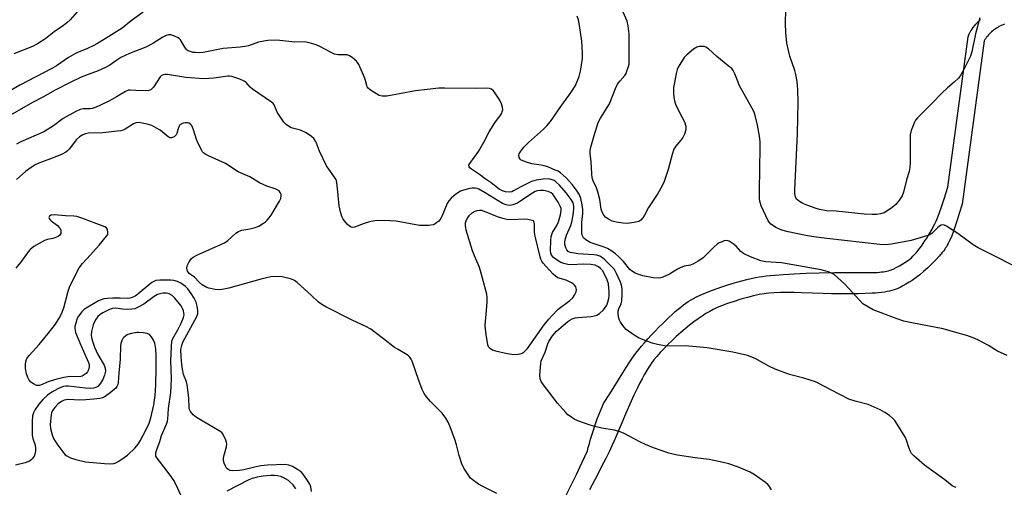
# Model space of a CAD drawing. Units: inches. Extents: x 1255764 to 1261764, y 513454 to 517454.
# Drawn here: x 1258493 to 1258850, y 516798 to 516968 of the extents above; entities that cross this region are included whole.
import ezdxf

# ---------------------------------------------------------------- set-up
doc = ezdxf.new("R2010")
doc.units = ezdxf.units.IN
doc.header["$MEASUREMENT"] = 0
doc.layers.add('TRANS-Non Street Sidewalk', color=7, linetype='Continuous')
doc.layers.add('Undefined', color=1, linetype='Continuous')

msp = doc.modelspace()

# ---------------------------------------------------------------- linework, layer by layer
at = {"layer": 'TRANS-Non Street Sidewalk'}
for points in [[(1258690.64, 516794.37, 0), (1258692.79, 516798.73, 0), (1258694.91, 516803.09, 0), (1258697, 516807.47, 0), (1258698.95, 516811.61, 0), (1258699.25, 516812.82, 0), (1258699.66, 516814.32, 0), (1258700.08, 516815.82, 0), (1258700.53, 516817.32, 0), (1258701, 516818.81, 0), (1258701.49, 516820.29, 0), (1258702, 516821.77, 0), (1258702.53, 516823.24, 0), (1258703.09, 516824.72, 0), (1258703.67, 516826.18, 0), (1258704.27, 516827.63, 0), (1258704.8, 516828.86, 0), (1258707.1, 516832.32, 0), (1258711.79, 516839.92, 0), (1258713, 516841.84, 0), (1258714.1, 516843.54, 0), (1258715.34, 516845.4, 0), (1258716.49, 516847.02, 0), (1258717.56, 516848.43, 0), (1258718.57, 516849.65, 0), (1258719.63, 516850.86, 0), (1258720.85, 516852.23, 0), (1258722.13, 516853.61, 0), (1258723.51, 516855.07, 0), (1258724.87, 516856.47, 0), (1258726.16, 516857.78, 0), (1258727.38, 516858.97, 0), (1258728.62, 516860.14, 0), (1258729.75, 516861.17, 0), (1258730.87, 516862.17, 0), (1258731.87, 516863.02, 0), (1258732.86, 516863.82, 0), (1258733.83, 516864.57, 0), (1258734.67, 516865.18, 0), (1258735.58, 516865.79, 0), (1258736.36, 516866.27, 0), (1258737.43, 516866.87, 0), (1258738.61, 516867.48, 0), (1258739.87, 516868.08, 0), (1258741.31, 516868.72, 0), (1258742.83, 516869.35, 0), (1258744.4, 516869.96, 0), (1258746.03, 516870.57, 0), (1258747.79, 516871.18, 0), (1258749.57, 516871.77, 0), (1258751.46, 516872.36, 0), (1258753.22, 516872.88, 0), (1258755.05, 516873.38, 0), (1258756.82, 516873.83, 0), (1258758.41, 516874.19, 0), (1258759.99, 516874.52, 0), (1258761.37, 516874.77, 0), (1258762.59, 516874.95, 0), (1258763.88, 516875.11, 0), (1258765.34, 516875.27, 0), (1258766.86, 516875.42, 0), (1258770.18, 516875.68, 0), (1258774.01, 516875.9, 0), (1258778.38, 516876.08, 0), (1258783.18, 516876.22, 0), (1258788.7, 516876.33, 0), (1258793.95, 516876.41, 0), (1258795.57, 516876.4, 0), (1258799.09, 516876.33, 0), (1258800.86, 516876.32, 0), (1258802.64, 516876.34, 0), (1258804.17, 516876.4, 0), (1258805.02, 516876.47, 0), (1258805.74, 516876.54, 0), (1258806.44, 516876.63, 0), (1258807.12, 516876.74, 0), (1258807.77, 516876.87, 0), (1258808.3, 516877, 0), (1258808.88, 516877.17, 0), (1258809.35, 516877.34, 0), (1258810.21, 516877.71, 0), (1258811.15, 516878.17, 0), (1258812.27, 516878.77, 0), (1258813.29, 516879.36, 0), (1258814.28, 516879.97, 0), (1258815.21, 516880.59, 0), (1258816.02, 516881.2, 0), (1258816.63, 516881.7, 0), (1258817.2, 516882.24, 0), (1258817.78, 516882.84, 0), (1258818.37, 516883.52, 0), (1258818.98, 516884.25, 0), (1258819.59, 516885.04, 0), (1258820.28, 516885.96, 0), (1258820.89, 516886.83, 0), (1258821.57, 516887.83, 0), (1258822.23, 516888.85, 0), (1258822.87, 516889.88, 0), (1258823.48, 516890.9, 0), (1258824.13, 516892.03, 0), (1258824.71, 516893.12, 0), (1258825.2, 516894.06, 0), (1258825.67, 516895.05, 0), (1258826.03, 516895.88, 0), (1258826.38, 516896.76, 0), (1258826.78, 516897.8, 0), (1258827.6, 516900.18, 0), (1258828.54, 516903.12, 0), (1258829.83, 516907.33, 0), (1258837.22, 516961.88, 0), (1258837.58, 516962.96, 0), (1258837.89, 516963.51, 0), (1258837.95, 516963.6, 0), (1258838.27, 516964.12, 0), (1258838.33, 516964.22, 0), (1258838.69, 516964.74, 0), (1258838.75, 516964.83, 0), (1258839.13, 516965.34, 0), (1258839.19, 516965.43, 0), (1258839.59, 516965.94, 0), (1258839.66, 516966.02, 0), (1258840.09, 516966.52, 0), (1258840.16, 516966.6, 0), (1258840.6, 516967.08, 0), (1258840.68, 516967.17, 0), (1258841.15, 516967.63, 0), (1258841.23, 516967.71, 0), (1258841.72, 516968.16, 0)], [(1258850.49, 516966.49, 0), (1258849.96, 516966.3, 0), (1258849.47, 516966.09, 0), (1258848.95, 516965.85, 0), (1258848.46, 516965.61, 0), (1258847.98, 516965.34, 0), (1258847.5, 516965.05, 0), (1258847.04, 516964.74, 0), (1258846.6, 516964.42, 0), (1258846.17, 516964.08, 0), (1258845.75, 516963.72, 0), (1258845.36, 516963.35, 0), (1258844.97, 516962.97, 0), (1258844.61, 516962.58, 0), (1258844.26, 516962.17, 0), (1258843.94, 516961.76, 0), (1258843.64, 516961.34, 0), (1258843.34, 516960.9, 0), (1258843.08, 516960.49, 0), (1258835.05, 516901.13, 0), (1258834.05, 516897.8, 0), (1258833.29, 516895.33, 0), (1258832.58, 516893.17, 0), (1258831.92, 516891.32, 0), (1258831.29, 516889.67, 0), (1258830.63, 516888.15, 0), (1258829.99, 516886.83, 0), (1258829.66, 516886.23, 0), (1258829.37, 516885.73, 0), (1258829.07, 516885.26, 0), (1258828.74, 516884.78, 0), (1258828.36, 516884.27, 0), (1258827.87, 516883.65, 0), (1258826.76, 516882.34, 0), (1258825.54, 516881, 0), (1258824.13, 516879.57, 0), (1258822.61, 516878.09, 0), (1258821.05, 516876.67, 0), (1258819.66, 516875.49, 0), (1258818.86, 516874.87, 0), (1258817.91, 516874.19, 0), (1258816.88, 516873.49, 0), (1258815.78, 516872.79, 0), (1258814.67, 516872.11, 0), (1258813.58, 516871.49, 0), (1258812.55, 516870.94, 0), (1258811.71, 516870.54, 0), (1258811.09, 516870.28, 0), (1258810.34, 516870.02, 0), (1258809.55, 516869.79, 0), (1258808.71, 516869.59, 0), (1258807.84, 516869.41, 0), (1258806.83, 516869.24, 0), (1258805.79, 516869.1, 0), (1258804.72, 516868.98, 0), (1258803.63, 516868.88, 0), (1258802.42, 516868.8, 0), (1258799.87, 516868.69, 0), (1258797.27, 516868.64, 0), (1258792.3, 516868.6, 0), (1258790.21, 516868.59, 0), (1258787.63, 516868.64, 0), (1258784.54, 516868.73, 0), (1258776.79, 516868.98, 0), (1258774.05, 516869.04, 0), (1258771.59, 516869.07, 0), (1258769.03, 516869.04, 0), (1258766.8, 516868.97, 0), (1258764.83, 516868.83, 0), (1258763.91, 516868.74, 0), (1258763.12, 516868.64, 0), (1258762.28, 516868.51, 0), (1258761.37, 516868.34, 0), (1258760.42, 516868.15, 0), (1258759.31, 516867.9, 0), (1258757.09, 516867.33, 0), (1258754.67, 516866.65, 0), (1258752.25, 516865.89, 0), (1258749.82, 516865.06, 0), (1258747.68, 516864.26, 0), (1258746.7, 516863.87, 0), (1258745.8, 516863.49, 0), (1258744.61, 516862.92, 0), (1258743.38, 516862.26, 0), (1258742, 516861.45, 0), (1258740.59, 516860.54, 0), (1258739.16, 516859.56, 0), (1258737.6, 516858.42, 0), (1258736.03, 516857.21, 0), (1258734.47, 516855.94, 0), (1258732.82, 516854.54, 0), (1258731.22, 516853.11, 0), (1258729.66, 516851.66, 0), (1258728.17, 516850.21, 0), (1258726.76, 516848.78, 0), (1258725.37, 516847.3, 0), (1258724.11, 516845.87, 0), (1258723.05, 516844.6, 0), (1258722.38, 516843.72, 0), (1258721.71, 516842.77, 0), (1258720.98, 516841.66, 0), (1258720.26, 516840.47, 0), (1258719.54, 516839.22, 0), (1258718.77, 516837.81, 0), (1258718, 516836.35, 0), (1258717.19, 516834.72, 0), (1258715.81, 516831.82, 0), (1258714.32, 516828.51, 0), (1258712.8, 516824.99, 0), (1258709.4, 516816.97, 0), (1258708.55, 516815.04, 0), (1258707.83, 516813.48, 0), (1258706.78, 516811.29, 0), (1258705.56, 516808.83, 0), (1258704.18, 516806.13, 0), (1258702.66, 516803.18, 0), (1258699.64, 516797.46, 0)]]:
    msp.add_polyline3d(points, dxfattribs=at)
at = {"layer": 'Undefined'}
for points, elevation in [([(1258517.27, 516987.53), (1258515.06, 516983.99), (1258514.67, 516983.12), (1258514.54, 516982.44), (1258514.62, 516981.63), (1258514.85, 516980.78), (1258516.27, 516976.94), (1258516.47, 516975.63), (1258516.37, 516974.85), (1258515.89, 516973.83), (1258515.23, 516972.88), (1258510.95, 516968.13), (1258509.82, 516967.03), (1258508.54, 516966.02), (1258505.21, 516963.66), (1258502.13, 516961.35), (1258499.1, 516959.34), (1258497.28, 516958.42), (1258490.53, 516955.78)], 420), ([(1258841.48, 516968.74), (1258839.94, 516962.96), (1258838.63, 516956.46), (1258838.06, 516954.93), (1258837.25, 516953.15), (1258835.55, 516949.83), (1258834.58, 516948.06), (1258833.7, 516946.91), (1258832.23, 516945.46), (1258829.79, 516943.44), (1258827.89, 516941.7), (1258823.85, 516937.42), (1258818.86, 516932.55), (1258818.13, 516931.66), (1258817.73, 516930.92), (1258816.61, 516927.96), (1258816.18, 516926.29), (1258816.13, 516924.51), (1258816.23, 516916.15), (1258816.12, 516914.44), (1258815.8, 516913.07), (1258814.85, 516909.99), (1258813.75, 516905.57), (1258813.24, 516904.2), (1258812.29, 516902.7), (1258810.99, 516901.07), (1258809.64, 516899.95), (1258807.72, 516898.6), (1258806.71, 516898.06), (1258805.4, 516897.68), (1258804.03, 516897.46), (1258802.35, 516897.41), (1258799.5, 516897.5), (1258789.3, 516898.57), (1258785.82, 516898.75), (1258783.2, 516899.2), (1258782.08, 516899.53), (1258779.04, 516900.63), (1258777.21, 516901.46), (1258775.99, 516902.16), (1258775.32, 516902.63), (1258774.83, 516903.15), (1258774.51, 516903.8), (1258774.32, 516904.92), (1258774.34, 516906.41), (1258775.29, 516926.75), (1258775.47, 516938.34), (1258775.34, 516942.71), (1258775.12, 516945.66), (1258774.64, 516948.22), (1258774.25, 516949.63), (1258772.52, 516954.91), (1258771.43, 516959.55), (1258771, 516963.3), (1258770.91, 516966.85), (1258770.99, 516971.76)], 422), ([(1258537.51, 516970.87), (1258533.18, 516967.76), (1258529.89, 516965.05), (1258524.11, 516961.36), (1258520.92, 516959.47), (1258519.4, 516958.65), (1258517.31, 516957.67), (1258513.37, 516956.04), (1258512.14, 516955.42), (1258510.44, 516954.39), (1258506.05, 516951.41), (1258504.38, 516950.41), (1258492.71, 516944.33), (1258484.87, 516939.9)], 418), ([(1258851.48, 516846.21), (1258847.89, 516847.86), (1258844.67, 516849.83), (1258840.99, 516851.77), (1258839.66, 516852.36), (1258836.72, 516853.43), (1258834.49, 516854.13), (1258828.14, 516855.86), (1258816.81, 516858.04), (1258813.92, 516858.67), (1258811.15, 516859.64), (1258802.72, 516862.84), (1258800.46, 516864.09), (1258799.04, 516865.04), (1258797.79, 516866.26), (1258792.45, 516872.09), (1258790.99, 516873.51), (1258788.57, 516875.6), (1258787.85, 516876.02), (1258786.57, 516876.56), (1258785.5, 516876.9), (1258783.8, 516877.28), (1258771.5, 516879.56), (1258769.5, 516879.82), (1258763.69, 516880.25), (1258761.93, 516880.61), (1258758.24, 516882.03), (1258755.63, 516883.24), (1258754.67, 516883.99), (1258752.93, 516885.86), (1258751.85, 516886.79), (1258750.45, 516887.7), (1258749.97, 516887.9), (1258749.47, 516887.96), (1258748.67, 516887.81), (1258747.86, 516887.53), (1258746.81, 516887.07), (1258746.07, 516886.62), (1258744.98, 516885.68), (1258741.03, 516881.73), (1258740.15, 516881.02), (1258739.18, 516880.43), (1258737.43, 516879.48), (1258736.4, 516879.04), (1258734.11, 516878.61), (1258732.61, 516878.06), (1258731.64, 516877.57), (1258728.75, 516875.77), (1258726.32, 516874.62), (1258725.48, 516874.42), (1258724.61, 516874.33), (1258722.84, 516874.42), (1258719.02, 516875.16), (1258717.61, 516875.59), (1258716.26, 516876.13), (1258715.26, 516876.73), (1258714.36, 516877.48), (1258712.01, 516880.34), (1258710.2, 516882.21), (1258709.11, 516883.13), (1258707.49, 516884.3), (1258706.27, 516885.04), (1258704.96, 516885.61), (1258701, 516886.83), (1258699.94, 516887.25), (1258698.3, 516888.22), (1258697.52, 516888.94), (1258697.01, 516889.88), (1258696.86, 516890.73), (1258696.88, 516894.52), (1258697.22, 516897.81), (1258697.26, 516899.25), (1258697.07, 516900.89), (1258696.55, 516903.24), (1258696.04, 516904.59), (1258695.2, 516905.93), (1258693.49, 516908.14), (1258691.17, 516910.78), (1258689.18, 516912.54), (1258688.29, 516913.08), (1258687.24, 516913.56), (1258684.53, 516914.66), (1258683.16, 516915.13), (1258682.08, 516915.36), (1258678.76, 516915.81), (1258676.78, 516916.38), (1258674.91, 516917.18), (1258674.49, 516917.51), (1258674.11, 516918.16), (1258674.02, 516918.9), (1258674.16, 516919.41), (1258674.75, 516920.41), (1258675.85, 516921.84), (1258677.54, 516923.52), (1258683.02, 516928.33), (1258684.24, 516929.6), (1258685.56, 516931.18), (1258689.24, 516936.59), (1258692.23, 516940.58), (1258693.53, 516942.52), (1258694.54, 516944.29), (1258695.92, 516947.5), (1258696.42, 516949.44), (1258697.12, 516953.98), (1258697.13, 516955.99), (1258696.95, 516960.31), (1258696.08, 516966.04), (1258695.69, 516968.02), (1258695.19, 516969.42)], 418), ([(1258854.96, 516878.13), (1258848.65, 516881.45), (1258840.84, 516885.32), (1258839.11, 516886.43), (1258833.45, 516890.53), (1258829.4, 516893.13), (1258828.64, 516893.53), (1258828.15, 516893.68), (1258827.48, 516893.59), (1258826.88, 516893.23), (1258826.07, 516892.54), (1258824.05, 516890.54), (1258823.39, 516890.05), (1258822.65, 516889.73), (1258816.56, 516888.02), (1258809.36, 516886.64), (1258807.2, 516886.45), (1258805.22, 516886.57), (1258785.87, 516888.65), (1258781.14, 516889.25), (1258778.27, 516889.76), (1258771.84, 516891.08), (1258769.56, 516891.74), (1258767.43, 516892.67), (1258766.48, 516893.26), (1258765.62, 516893.93), (1258765.08, 516894.48), (1258764.65, 516895.09), (1258762.09, 516900.59), (1258761.55, 516902.23), (1258761.44, 516903.21), (1258761.42, 516904.39), (1258761.57, 516915.59), (1258761.73, 516920.13), (1258761.67, 516923.78), (1258761.42, 516925.83), (1258760.75, 516929.86), (1258760, 516932.92), (1258759.5, 516934.56), (1258758.72, 516936.14), (1258754.12, 516944.35), (1258753.64, 516945.43), (1258752.53, 516948.5), (1258751.87, 516949.72), (1258751.34, 516950.35), (1258750.71, 516950.94), (1258745.98, 516954.82), (1258742.88, 516957.5), (1258741.94, 516958.15), (1258741.43, 516958.35), (1258740.88, 516958.45), (1258739.47, 516958.44), (1258738.68, 516958.21), (1258737.52, 516957.43), (1258735.09, 516955.39), (1258734.1, 516954.36), (1258732.48, 516951.87), (1258731.91, 516950.84), (1258731.57, 516950.03), (1258731.21, 516948.62), (1258730.23, 516943.43), (1258730.18, 516941.48), (1258730.31, 516939.83), (1258730.67, 516938.2), (1258731.06, 516937.13), (1258733.41, 516932.63), (1258734.15, 516931.04), (1258734.65, 516929.45), (1258734.72, 516928.92), (1258734.67, 516928.14), (1258734.23, 516926.61), (1258733.55, 516925.34), (1258732.88, 516924.38), (1258730.97, 516922.14), (1258730.35, 516921.17), (1258729.69, 516919.23), (1258728.22, 516913.77), (1258726.77, 516909.39), (1258726.11, 516907.8), (1258724.55, 516905), (1258721.1, 516899.96), (1258719.7, 516897.18), (1258719.08, 516896.19), (1258718.34, 516895.33), (1258717.63, 516894.92), (1258715.95, 516894.52), (1258713.32, 516894.15), (1258711.89, 516894.21), (1258709.32, 516894.61), (1258707.93, 516894.99), (1258706.61, 516895.66), (1258705.65, 516896.33), (1258704.91, 516897.21), (1258704.34, 516898.23), (1258703.95, 516899.3), (1258703.46, 516902.86), (1258702.72, 516905.68), (1258702.24, 516907.04), (1258700.98, 516909.66), (1258700.65, 516910.77), (1258700.49, 516912.22), (1258700.33, 516916.61), (1258699.93, 516919.46), (1258699.98, 516920.7), (1258700.22, 516921.85), (1258701.34, 516926.14), (1258702.86, 516930.78), (1258703.68, 516932.33), (1258706.93, 516937.62), (1258709.11, 516943.18), (1258709.82, 516944.72), (1258710.66, 516945.87), (1258712.49, 516947.91), (1258712.95, 516948.59), (1258713.3, 516949.4), (1258713.86, 516951.09), (1258714.04, 516951.96), (1258714.13, 516953.13), (1258714.07, 516962.96), (1258713.72, 516965.92), (1258713.33, 516967.64), (1258711.93, 516970.8)], 420), ([(1258832.89, 516798.26), (1258832.12, 516798.57), (1258831.4, 516798.97), (1258828.82, 516801.04), (1258821.41, 516806.39), (1258817.47, 516809.83), (1258816.72, 516810.68), (1258816.3, 516811.44), (1258815.76, 516812.82), (1258814.9, 516815.47), (1258814.44, 516816.49), (1258810.57, 516822.62), (1258809.82, 516823.49), (1258808.68, 516824.41), (1258806.98, 516825.55), (1258805.27, 516826.47), (1258800.89, 516828.41), (1258796.19, 516829.63), (1258793.93, 516830.4), (1258787.39, 516833.72), (1258783.05, 516836.03), (1258781.75, 516836.63), (1258777.54, 516837.97), (1258772.39, 516839.36), (1258767.13, 516841.28), (1258764.79, 516842.38), (1258759.84, 516845.1), (1258757.03, 516846.19), (1258751.78, 516847.44), (1258742.46, 516849.04), (1258734.4, 516849.72), (1258727.57, 516849.67), (1258724.42, 516850.17), (1258722.45, 516850.75), (1258717.73, 516852.52), (1258715.95, 516853.57), (1258713.06, 516855.62), (1258712.1, 516856.67), (1258710.94, 516858.29), (1258710.56, 516859.04), (1258710.26, 516860.12), (1258710.09, 516861.52), (1258710.13, 516862.35), (1258710.36, 516863.14), (1258711.14, 516864.95), (1258711.4, 516866.1), (1258711.53, 516868.39), (1258711.5, 516870.41), (1258711.26, 516871.81), (1258710.92, 516872.9), (1258709.51, 516876.03), (1258708.71, 516877.39), (1258707.75, 516878.46), (1258705.25, 516880.9), (1258704.36, 516881.64), (1258703.39, 516882.23), (1258702.41, 516882.6), (1258701.31, 516882.8), (1258695.42, 516883.16), (1258693.49, 516883.44), (1258692.69, 516883.67), (1258691.97, 516884.04), (1258691.4, 516884.61), (1258691.03, 516885.29), (1258690.68, 516886.54), (1258690.69, 516887.38), (1258690.81, 516888.22), (1258691.28, 516889.89), (1258692.86, 516893.41), (1258693.29, 516894.64), (1258693.55, 516895.87), (1258693.86, 516898.17), (1258694, 516899.62), (1258694, 516900.43), (1258693.72, 516901.63), (1258693.07, 516902.82), (1258691.21, 516905.32), (1258688.8, 516908.08), (1258687.5, 516909.24), (1258686.82, 516909.7), (1258686.13, 516910.04), (1258684.86, 516910.33), (1258682.85, 516910.29), (1258680.3, 516909.84), (1258678.65, 516909.35), (1258674.75, 516907.5), (1258672.1, 516905.97), (1258671.44, 516905.67), (1258670.46, 516905.52), (1258669.11, 516905.63), (1258668.09, 516905.95), (1258666.91, 516906.63), (1258663.93, 516908.91), (1258661.82, 516910.36), (1258659.76, 516911.92), (1258656.86, 516913.87), (1258656.24, 516914.38), (1258655.95, 516914.75), (1258655.89, 516915.27), (1258656.2, 516915.96), (1258659.32, 516920.22), (1258661.35, 516923.65), (1258663.29, 516927.44), (1258665.34, 516930.64), (1258667.41, 516933.48), (1258667.84, 516934.23), (1258668.01, 516934.69), (1258668.15, 516935.41), (1258668.09, 516936.2), (1258667.68, 516937.59), (1258667.24, 516938.67), (1258666.68, 516939.68), (1258665.21, 516941.8), (1258664.66, 516942.43), (1258664.04, 516942.89), (1258663.33, 516943.15), (1258662.29, 516943.29), (1258658.75, 516943.13), (1258647.11, 516943.32), (1258644.89, 516943.25), (1258636.44, 516942.25), (1258626.02, 516940.39), (1258625.17, 516940.31), (1258624.36, 516940.36), (1258623.33, 516940.65), (1258622.31, 516941.17), (1258620.09, 516942.52), (1258619.25, 516943.24), (1258618.94, 516943.7), (1258618.73, 516944.19), (1258618.31, 516946.01), (1258617.94, 516947.1), (1258615.83, 516951.87), (1258615.41, 516952.61), (1258615.05, 516953.06), (1258613.46, 516954.39), (1258612.47, 516955.02), (1258611.69, 516955.31), (1258610.87, 516955.4), (1258608.34, 516955.4), (1258607.09, 516955.65), (1258605.54, 516956.36), (1258601.75, 516958.44), (1258600.36, 516958.95), (1258597.81, 516959.73), (1258596.14, 516960.07), (1258592.61, 516959.95), (1258586.13, 516960.64), (1258582.77, 516960.56), (1258581.39, 516960.36), (1258579.48, 516959.91), (1258575.78, 516958.69), (1258574.46, 516958.38), (1258572.72, 516958.16), (1258566.61, 516957.65), (1258559.38, 516956.24), (1258557.99, 516956.14), (1258556.58, 516956.16), (1258555.74, 516956.25), (1258554.66, 516956.52), (1258553.91, 516956.82), (1258553.46, 516957.09), (1258553.1, 516957.45), (1258552.63, 516958.1), (1258551.08, 516960.78), (1258550.69, 516961.18), (1258550.21, 516961.5), (1258548.62, 516962.27), (1258547.52, 516962.61), (1258546.69, 516962.6), (1258545.87, 516962.38), (1258544.64, 516961.76), (1258540.98, 516959.52), (1258538.5, 516958.2), (1258532.62, 516955.88), (1258529.44, 516954.35), (1258527.95, 516953.46), (1258525.36, 516951.56), (1258523.84, 516950.73), (1258521.22, 516949.53), (1258517.56, 516948.27), (1258515, 516947.21), (1258510.99, 516945.3), (1258505.35, 516942.42), (1258501.33, 516940.14), (1258497.29, 516938.01), (1258486.75, 516931.96)], 416), ([(1258765.77, 516797.51), (1258765.05, 516798.73), (1258764.49, 516799.36), (1258763.59, 516800.09), (1258759.57, 516803.01), (1258758.09, 516803.91), (1258753.85, 516805.71), (1258750.26, 516806.87), (1258748.29, 516807.41), (1258743.14, 516808.53), (1258738.06, 516809.13), (1258731.68, 516810.08), (1258729.95, 516810.4), (1258728.55, 516810.82), (1258722.98, 516812.72), (1258720.08, 516813.92), (1258718, 516814.88), (1258712.34, 516817.86), (1258710.77, 516818.52), (1258708.62, 516819.13), (1258704.15, 516819.87), (1258701.63, 516820.45), (1258699.95, 516820.97), (1258695.46, 516822.54), (1258694.15, 516823.14), (1258692.73, 516824.03), (1258691.85, 516824.74), (1258691.03, 516825.58), (1258688.11, 516828.95), (1258682.95, 516835.55), (1258682.13, 516836.77), (1258681.78, 516837.8), (1258681.65, 516839.13), (1258681.96, 516843.3), (1258682.18, 516844.34), (1258683.61, 516847.44), (1258684.59, 516850.47), (1258684.92, 516851.26), (1258686.24, 516853.4), (1258687.65, 516855.02), (1258691.8, 516858.6), (1258692.5, 516859.1), (1258693.39, 516859.56), (1258694.42, 516859.87), (1258695.58, 516860.05), (1258700.26, 516860.42), (1258701.4, 516860.58), (1258702.35, 516860.92), (1258703.28, 516861.52), (1258704.78, 516862.8), (1258705.43, 516863.62), (1258705.97, 516864.52), (1258706.39, 516865.58), (1258706.76, 516866.97), (1258706.89, 516868.08), (1258706.87, 516869.19), (1258706.55, 516872.27), (1258706.12, 516873.72), (1258705.23, 516875.53), (1258704.36, 516877.03), (1258703.72, 516877.81), (1258702.93, 516878.44), (1258701.73, 516879.01), (1258700.18, 516879.31), (1258697.66, 516879.37), (1258692.96, 516879.18), (1258691.8, 516879.3), (1258690.37, 516879.57), (1258689.28, 516879.96), (1258688.27, 516880.57), (1258686.6, 516881.83), (1258685.94, 516882.59), (1258685.63, 516883.37), (1258685.52, 516884.36), (1258685.64, 516887.94), (1258685.79, 516889.41), (1258685.98, 516890.14), (1258686.29, 516890.87), (1258687.77, 516893.42), (1258688.41, 516894.75), (1258689.14, 516897.3), (1258689.39, 516898.99), (1258689.36, 516899.54), (1258689.2, 516900.17), (1258688.28, 516901.93), (1258686.89, 516904.12), (1258686.33, 516904.77), (1258685.75, 516905.26), (1258684.64, 516905.73), (1258682.98, 516906.07), (1258681.83, 516906.13), (1258680.66, 516905.99), (1258679.91, 516905.71), (1258678.94, 516905.19), (1258674.79, 516902.35), (1258673.52, 516901.58), (1258671.89, 516900.9), (1258671.32, 516900.76), (1258670.45, 516900.69), (1258669.36, 516900.87), (1258668.11, 516901.38), (1258661.75, 516905.3), (1258659.47, 516906.58), (1258658.83, 516906.81), (1258658.11, 516906.93), (1258657.05, 516906.96), (1258656.21, 516906.85), (1258653.94, 516906.28), (1258652.86, 516905.88), (1258651.17, 516904.81), (1258649.38, 516903.39), (1258648.55, 516902.38), (1258647.99, 516901.44), (1258645.99, 516896.63), (1258645.44, 516895.63), (1258644.9, 516895.04), (1258644.27, 516894.52), (1258643.6, 516894.05), (1258642.88, 516893.7), (1258642.04, 516893.51), (1258641.17, 516893.44), (1258637.91, 516893.42), (1258629.48, 516894.98), (1258627.18, 516895.15), (1258623.43, 516895.25), (1258621.66, 516895.08), (1258619.75, 516894.7), (1258617.86, 516894.18), (1258614.34, 516892.86), (1258613.65, 516892.75), (1258613.15, 516892.81), (1258612.48, 516893.17), (1258611.68, 516893.95), (1258610.22, 516895.74), (1258609.65, 516896.71), (1258609.17, 516898.34), (1258608.71, 516900.59), (1258608.04, 516908.03), (1258607.72, 516909.72), (1258607.52, 516910.22), (1258607.08, 516910.98), (1258604.93, 516913.84), (1258604.14, 516915.09), (1258601.65, 516920.39), (1258600.56, 516923.3), (1258600.19, 516924.04), (1258599.49, 516924.96), (1258598.67, 516925.77), (1258596.72, 516927.01), (1258594.66, 516928.02), (1258591.35, 516928.92), (1258590.36, 516929.44), (1258589.45, 516930.08), (1258588.66, 516930.92), (1258587.16, 516933.1), (1258586.26, 516934.61), (1258585.07, 516937.2), (1258584.75, 516937.65), (1258584.14, 516938.23), (1258577.24, 516942.92), (1258576.39, 516943.64), (1258574.91, 516945.32), (1258574.24, 516945.83), (1258572.69, 516946.51), (1258569.72, 516947.49), (1258568.95, 516947.63), (1258568.24, 516947.65), (1258563.15, 516946.84), (1258559.61, 516946.71), (1258553, 516947.18), (1258546.33, 516948.21), (1258545.52, 516948.23), (1258544.76, 516948.09), (1258544.12, 516947.73), (1258543.75, 516947.35), (1258541.28, 516943.64), (1258540.73, 516942.99), (1258540.31, 516942.66), (1258539.55, 516942.44), (1258538.42, 516942.36), (1258534.9, 516942.39), (1258532.78, 516942.59), (1258532.14, 516942.52), (1258531.13, 516942.1), (1258527.82, 516940.1), (1258525.28, 516938.69), (1258522.05, 516937.09), (1258520.42, 516936.38), (1258519.05, 516935.89), (1258518.22, 516935.71), (1258515.7, 516935.8), (1258514.63, 516935.54), (1258513.08, 516934.78), (1258508.49, 516932.27), (1258504.92, 516929.63), (1258501.41, 516927.44), (1258493.07, 516923.76), (1258491.48, 516922.96)], 414), ([(1258666, 516796.18), (1258660.88, 516798.68), (1258659.37, 516799.49), (1258657.1, 516801.16), (1258656.47, 516801.72), (1258655.92, 516802.37), (1258654.09, 516805.31), (1258653.33, 516806.86), (1258652.32, 516809.87), (1258651.34, 516813.84), (1258650.8, 516815.73), (1258649.11, 516820.33), (1258648.36, 516822.05), (1258647.52, 516823.45), (1258646.18, 516825.29), (1258645, 516826.56), (1258641.94, 516829.55), (1258640.47, 516831.26), (1258639.65, 516832.39), (1258638.92, 516833.93), (1258637.68, 516837.17), (1258635.27, 516844.16), (1258634.88, 516844.92), (1258634.42, 516845.57), (1258633.87, 516846.15), (1258633.41, 516846.49), (1258630.13, 516848.39), (1258628.89, 516849.19), (1258624.8, 516852.22), (1258621.39, 516854.97), (1258620.19, 516855.79), (1258618.4, 516856.73), (1258613.41, 516859.01), (1258603.95, 516863.87), (1258602.42, 516864.75), (1258601.28, 516865.64), (1258598.63, 516867.96), (1258593.45, 516872.78), (1258592.52, 516873.46), (1258591.46, 516873.91), (1258589.48, 516874.48), (1258588.04, 516874.76), (1258585.67, 516874.88), (1258583.9, 516874.78), (1258580.72, 516874.11), (1258568.62, 516870.69), (1258566.87, 516870.33), (1258565.41, 516870.12), (1258563.68, 516870.2), (1258561.39, 516870.61), (1258560.36, 516871.02), (1258558.98, 516871.93), (1258557.92, 516872.81), (1258556.23, 516874.62), (1258554.28, 516875.98), (1258553.94, 516876.38), (1258553.69, 516876.88), (1258553.43, 516877.96), (1258553.55, 516878.75), (1258554.3, 516880.26), (1258555.1, 516881.41), (1258555.74, 516881.95), (1258557, 516882.62), (1258567.13, 516887.1), (1258568.31, 516887.97), (1258571.17, 516890.6), (1258572.13, 516891.25), (1258573.43, 516891.71), (1258576.27, 516892.15), (1258578.19, 516892.68), (1258579.52, 516893.19), (1258581.29, 516894.21), (1258581.97, 516894.74), (1258582.58, 516895.35), (1258583.34, 516896.23), (1258584.01, 516897.19), (1258587.11, 516902.27), (1258587.52, 516903.26), (1258587.69, 516904.23), (1258587.62, 516904.71), (1258587.34, 516905.39), (1258586.9, 516905.96), (1258586.47, 516906.26), (1258585.46, 516906.71), (1258582.5, 516907.75), (1258579.84, 516908.92), (1258576.33, 516911.03), (1258572.03, 516912.89), (1258567.5, 516915.93), (1258561.28, 516918.72), (1258560.26, 516919.23), (1258559.56, 516919.7), (1258559.1, 516920.17), (1258558.79, 516920.62), (1258557.57, 516923.15), (1258556.94, 516924.69), (1258555.78, 516928.2), (1258555.28, 516929.46), (1258555.01, 516929.9), (1258554.68, 516930.25), (1258554.08, 516930.6), (1258553.63, 516930.72), (1258552.83, 516930.7), (1258552.03, 516930.51), (1258551.28, 516930.21), (1258550.87, 516929.91), (1258550.56, 516929.5), (1258550.33, 516929.01), (1258549.73, 516926.79), (1258549.5, 516926.3), (1258549.18, 516925.92), (1258548.78, 516925.61), (1258547.88, 516925.23), (1258547.21, 516925.29), (1258546.55, 516925.61), (1258543.65, 516928.04), (1258542.43, 516928.78), (1258540.64, 516929.69), (1258538.98, 516930.25), (1258537.22, 516930.61), (1258536.05, 516930.75), (1258534.97, 516930.67), (1258533.99, 516930.36), (1258531, 516928.43), (1258530.27, 516928.05), (1258529.47, 516927.81), (1258528.04, 516927.6), (1258522.85, 516927.1), (1258517.61, 516926.88), (1258516.55, 516926.7), (1258515.61, 516926.37), (1258514.39, 516925.58), (1258513.27, 516924.62), (1258510.64, 516921.18), (1258510.05, 516920.54), (1258509.39, 516920), (1258508.1, 516919.33), (1258504.86, 516917.94), (1258499.61, 516916.01), (1258498.29, 516915.41), (1258496.84, 516914.51), (1258494.73, 516913.04), (1258491.48, 516910.14)], 412), ([(1258598.66, 516796.9), (1258598.46, 516798.5), (1258598.06, 516799.51), (1258597.27, 516800.89), (1258595.94, 516802.81), (1258595.01, 516803.82), (1258593.61, 516804.88), (1258591.84, 516805.96), (1258590.5, 516806.44), (1258589.09, 516806.67), (1258582.71, 516806.41), (1258580.33, 516806.2), (1258578.53, 516805.87), (1258574.15, 516804.71), (1258572.5, 516804.45), (1258569.98, 516804.37), (1258569.16, 516804.52), (1258568.41, 516804.84), (1258567.82, 516805.39), (1258567.38, 516806.11), (1258566.91, 516807.17), (1258566.69, 516808), (1258566.69, 516808.87), (1258566.82, 516809.74), (1258567.77, 516813.05), (1258567.91, 516814.14), (1258567.83, 516814.68), (1258567.59, 516815.5), (1258566.65, 516817.58), (1258566.12, 516818.24), (1258565.18, 516818.92), (1258556.91, 516823.74), (1258555.66, 516824.73), (1258554.72, 516825.85), (1258554.38, 516826.58), (1258554.22, 516827.29), (1258554.12, 516830.89), (1258553.53, 516835.61), (1258553.22, 516836.71), (1258552.19, 516839.39), (1258551.78, 516841.32), (1258551.56, 516843), (1258551.33, 516845.85), (1258551.27, 516848.39), (1258551.52, 516849.91), (1258551.99, 516851.09), (1258557.08, 516860.37), (1258557.42, 516861.44), (1258557.43, 516862.53), (1258557.17, 516864.18), (1258556.75, 516865.54), (1258556.02, 516867.05), (1258554.95, 516868.73), (1258553.7, 516870.38), (1258552.86, 516871.22), (1258551.2, 516872.48), (1258549.95, 516873.13), (1258548.69, 516873.46), (1258547.51, 516873.55), (1258543.62, 516873.59), (1258542.18, 516873.42), (1258541.39, 516873.13), (1258540.64, 516872.71), (1258535.64, 516868.45), (1258534.64, 516867.81), (1258533.56, 516867.31), (1258532.73, 516867.02), (1258531.89, 516866.87), (1258529.21, 516867.04), (1258526.56, 516867.04), (1258524.51, 516866.97), (1258523.22, 516866.77), (1258522.26, 516866.48), (1258521.28, 516866.04), (1258516.79, 516863.42), (1258516.11, 516862.89), (1258515.29, 516862.11), (1258514.37, 516861.04), (1258513.91, 516860.35), (1258513.45, 516859.3), (1258513.02, 516857.92), (1258512.74, 516856.8), (1258512.67, 516855.97), (1258513, 516854.62), (1258514.86, 516849.92), (1258517.24, 516844.8), (1258517.67, 516843.72), (1258517.85, 516842.93), (1258517.86, 516842.12), (1258517.65, 516841.04), (1258517.32, 516840.3), (1258516.77, 516839.68), (1258516.1, 516839.16), (1258515.36, 516838.75), (1258514.83, 516838.59), (1258513.67, 516838.51), (1258510.98, 516838.61), (1258508.71, 516838.25), (1258506.17, 516837.66), (1258503.69, 516836.95), (1258502.63, 516836.55), (1258500.56, 516835.6), (1258499.78, 516835.35), (1258499.25, 516835.3), (1258498.72, 516835.39), (1258497.69, 516835.89), (1258496.74, 516836.59), (1258496.16, 516837.22), (1258495.62, 516838.19), (1258495.15, 516839.52), (1258494.83, 516841.5), (1258494.72, 516842.91), (1258494.88, 516844.03), (1258495.28, 516845.09), (1258496.15, 516846.28), (1258499.72, 516850.27), (1258503.04, 516854.25), (1258505.67, 516857.63), (1258507.06, 516859.72), (1258507.84, 516861.31), (1258508.71, 516863.53), (1258510.27, 516869.59), (1258510.71, 516871.01), (1258511.58, 516872.88), (1258514.32, 516878.09), (1258515.49, 516879.61), (1258518.42, 516882.72), (1258521.5, 516886.27), (1258524.24, 516889.52), (1258524.64, 516890.2), (1258524.72, 516890.92), (1258524.53, 516891.91), (1258524.18, 516892.54), (1258523.61, 516892.96), (1258515.3, 516896.06), (1258513.41, 516896.64), (1258512.31, 516896.8), (1258509.26, 516896.87), (1258505.15, 516897.25), (1258504.09, 516897.11), (1258503.54, 516896.78), (1258503.29, 516896.34), (1258503.38, 516895.99), (1258503.62, 516895.63), (1258504.14, 516895.12), (1258506.39, 516893.37), (1258507.03, 516892.73), (1258507.36, 516892.27), (1258507.56, 516891.77), (1258507.64, 516890.98), (1258507.56, 516890.51), (1258507.24, 516889.93), (1258506.69, 516889.45), (1258505.46, 516888.9), (1258504.66, 516888.67), (1258502.77, 516888.35), (1258501.7, 516887.95), (1258497.86, 516885.74), (1258497.13, 516885.25), (1258496.47, 516884.69), (1258495.73, 516883.8), (1258492.97, 516880.03), (1258491.27, 516877.99)], 410), ([(1258551.16, 516795.57), (1258549.49, 516799.26), (1258548.71, 516800.8), (1258547.72, 516802.27), (1258545.09, 516805.84), (1258542.56, 516808.95), (1258542.19, 516809.66), (1258542.1, 516810.15), (1258542.14, 516810.92), (1258542.36, 516811.73), (1258543.59, 516814.96), (1258544.24, 516817.23), (1258545.96, 516821.25), (1258546.35, 516822.35), (1258546.53, 516823.17), (1258546.75, 516826.98), (1258547.55, 516832.76), (1258547.74, 516835.11), (1258547.84, 516838.06), (1258547.63, 516844.16), (1258547.77, 516849.67), (1258547.94, 516851.38), (1258548.33, 516852.4), (1258550.12, 516855.52), (1258551.36, 516857.92), (1258552.14, 516859.99), (1258552.37, 516861.05), (1258552.36, 516861.75), (1258552.18, 516862.49), (1258551.86, 516863.24), (1258551.34, 516864.2), (1258549.09, 516867.02), (1258548.04, 516868.05), (1258547.03, 516868.58), (1258545.98, 516868.86), (1258544.68, 516868.9), (1258543.53, 516868.67), (1258542.73, 516868.37), (1258541.52, 516867.66), (1258537.76, 516864.91), (1258535.77, 516863.79), (1258534.48, 516863.21), (1258533.41, 516863), (1258531.73, 516862.95), (1258530.05, 516863.03), (1258527.57, 516863.39), (1258526.36, 516863.31), (1258525.28, 516862.9), (1258522.9, 516861.7), (1258521.88, 516861.1), (1258521.03, 516860.4), (1258520.24, 516859.23), (1258519.41, 516857.4), (1258518.75, 516854.98), (1258518.66, 516853.63), (1258518.76, 516852.81), (1258519.07, 516851.46), (1258519.81, 516849.26), (1258521.1, 516846.65), (1258523.34, 516842.66), (1258523.73, 516841.64), (1258523.79, 516840.54), (1258523.47, 516839.13), (1258522.83, 516837.49), (1258521.84, 516835.83), (1258521.1, 516835.03), (1258520.36, 516834.61), (1258519.53, 516834.39), (1258518.35, 516834.26), (1258516.56, 516834.33), (1258510.36, 516835.09), (1258509.41, 516835.09), (1258508.6, 516834.94), (1258507.81, 516834.69), (1258506.52, 516834.14), (1258504.34, 516832.93), (1258502.74, 516831.83), (1258501.07, 516830.31), (1258499.62, 516828.54), (1258498.35, 516826.62), (1258497.67, 516825.36), (1258497.35, 516824.32), (1258497.21, 516822.31), (1258497.22, 516817.37), (1258497.48, 516816.07), (1258498.32, 516813.72), (1258498.45, 516812.63), (1258498.38, 516811.53), (1258498.19, 516810.45), (1258497.88, 516809.7), (1258497.27, 516808.8), (1258496.72, 516808.21), (1258496.27, 516807.9), (1258494.64, 516807.3), (1258491.2, 516806.41)], 408), ([(1258592.98, 516797.88), (1258592.56, 516798.57), (1258592, 516799.24), (1258590.96, 516800.27), (1258590.3, 516800.82), (1258588.42, 516801.97), (1258587.4, 516802.34), (1258586.35, 516802.58), (1258585.29, 516802.68), (1258583.94, 516802.67), (1258581.16, 516802.39), (1258578.9, 516802.01), (1258577.09, 516801.58), (1258575.86, 516801.1), (1258567.96, 516797.03)], 408)]:
    msp.add_lwpolyline(points, dxfattribs=dict(at, elevation=elevation))
for points, elevation in [([(1258659.74, 516898.91), (1258658.72, 516898.8), (1258657.97, 516898.54), (1258656.99, 516897.92), (1258655.89, 516896.96), (1258655.22, 516896.04), (1258654.74, 516895.01), (1258654.55, 516894.21), (1258654.53, 516893.42), (1258654.6, 516892.63), (1258654.79, 516891.79), (1258657.11, 516884.37), (1258657.78, 516882.5), (1258659.45, 516878.61), (1258659.98, 516877.09), (1258662.25, 516868.61), (1258662.42, 516867.19), (1258662.39, 516865.73), (1258662.17, 516862.58), (1258661.76, 516858.53), (1258661.69, 516856.95), (1258661.97, 516853.69), (1258662.57, 516850.23), (1258662.9, 516849.48), (1258663.47, 516848.9), (1258664.44, 516848.32), (1258665.52, 516847.92), (1258669.8, 516846.97), (1258671.49, 516846.67), (1258673.09, 516846.59), (1258674.45, 516846.81), (1258675.22, 516847.11), (1258675.91, 516847.54), (1258677.11, 516848.71), (1258683.26, 516857.36), (1258684.86, 516859.39), (1258686.26, 516860.92), (1258688.35, 516862.99), (1258692.59, 516866.25), (1258693.61, 516867.17), (1258694.25, 516868.1), (1258694.84, 516869.36), (1258694.99, 516870.13), (1258694.9, 516870.62), (1258694.69, 516871.1), (1258694.25, 516871.77), (1258693.87, 516872.15), (1258693.18, 516872.61), (1258691.17, 516873.58), (1258688.24, 516874.44), (1258687.35, 516874.98), (1258686.5, 516875.8), (1258683.85, 516878.67), (1258682.86, 516879.8), (1258682.36, 516880.5), (1258681.99, 516881.21), (1258681.72, 516882.03), (1258679.98, 516889.54), (1258679.76, 516890.97), (1258679.7, 516893.89), (1258679.59, 516894.54), (1258679.36, 516895.09), (1258677.28, 516895.55), (1258676.04, 516895.73), (1258671.37, 516895.51), (1258669.6, 516895.6), (1258668.22, 516895.96), (1258666.3, 516896.6), (1258661.58, 516898.54), (1258660.53, 516898.82)], 412), ([(1258535.78, 516854.61), (1258535.22, 516854.59), (1258533.32, 516854.27), (1258532, 516853.88), (1258531.32, 516853.47), (1258530.52, 516852.78), (1258530.19, 516852.38), (1258529.79, 516851.63), (1258529.42, 516850.55), (1258529.26, 516849.7), (1258529.23, 516844.91), (1258528.65, 516839.86), (1258528.44, 516836.42), (1258528.27, 516835.69), (1258527.99, 516835.01), (1258527.56, 516834.39), (1258527.01, 516833.83), (1258525.54, 516832.67), (1258523.68, 516831.4), (1258522.75, 516830.91), (1258521.79, 516830.63), (1258519.59, 516830.33), (1258516.65, 516830.08), (1258514.53, 516830.06), (1258510.44, 516830.22), (1258509.58, 516830.18), (1258508.88, 516830.03), (1258507.85, 516829.52), (1258506.68, 516828.63), (1258505.42, 516827.37), (1258504.62, 516826.22), (1258504.27, 516825.47), (1258504.06, 516824.65), (1258503.7, 516821.22), (1258503.83, 516819.77), (1258504.41, 516817.45), (1258504.99, 516816.1), (1258506.2, 516814.12), (1258508.68, 516810.72), (1258509.14, 516810.22), (1258509.78, 516809.76), (1258511.09, 516809.14), (1258513.01, 516808.43), (1258516.53, 516807.68), (1258523.44, 516806.99), (1258525.7, 516806.92), (1258526.83, 516807.04), (1258527.65, 516807.32), (1258528.68, 516807.88), (1258530.66, 516809.17), (1258531.83, 516810.1), (1258534.63, 516812.73), (1258535.69, 516814.06), (1258536.46, 516815.27), (1258538.64, 516819.34), (1258539.66, 516821.65), (1258540.26, 516823.56), (1258541.41, 516828.35), (1258541.88, 516831.65), (1258542.14, 516835.59), (1258542.25, 516841.78), (1258542.21, 516846.21), (1258542.1, 516848.53), (1258541.73, 516850.73), (1258541.33, 516851.79), (1258540.56, 516853.03), (1258539.78, 516853.83), (1258539.04, 516854.17), (1258537.55, 516854.48)], 406)]:
    msp.add_lwpolyline(points, close=True, dxfattribs=dict(at, elevation=elevation))

doc.saveas('drawing.dxf')
